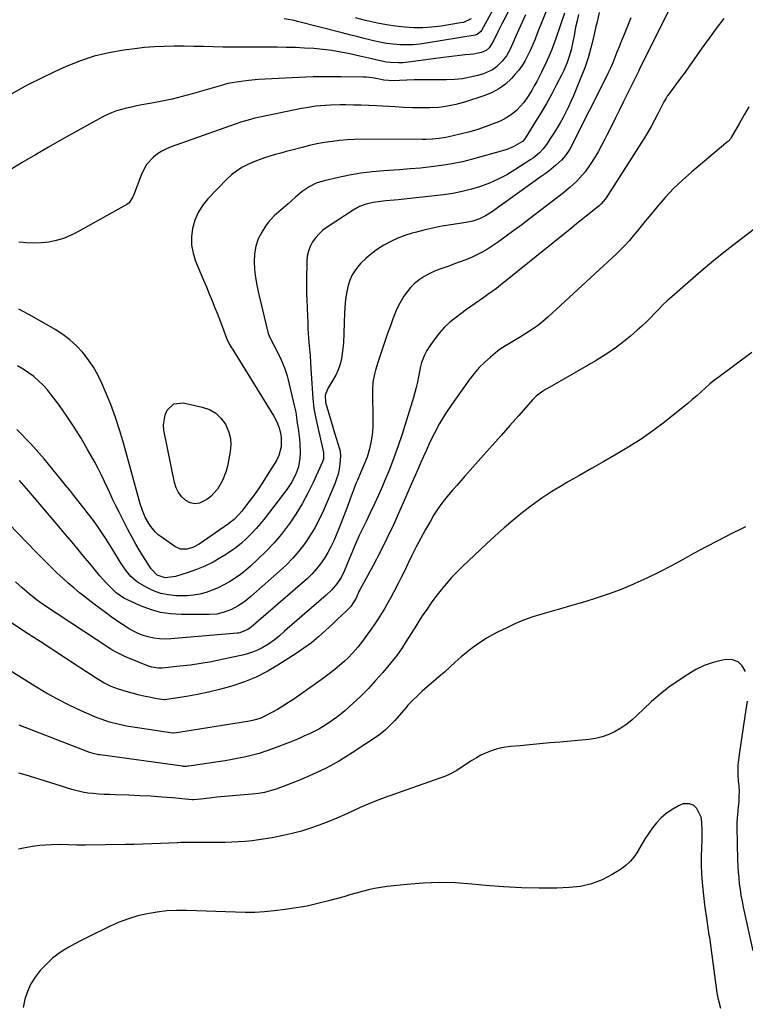
# Model space of a CAD drawing. Units: inches. Extents: x 1885766 to 1890847, y 474863 to 480266.
# Drawn here: x 1888497 to 1888853, y 475185 to 475669 of the extents above; entities that cross this region are included whole.
import ezdxf

# ---------------------------------------------------------------- set-up
doc = ezdxf.new("R2010")
doc.units = ezdxf.units.IN
doc.header["$MEASUREMENT"] = 0
doc.layers.add('7', color=7, linetype='Continuous')
doc.layers.add('8', color=7, linetype='Continuous')

msp = doc.modelspace()

# ---------------------------------------------------------------- linework, layer by layer
at = {"layer": '7', "color": 18}
for points in [[(1888740.75, 475680.15, 2024), (1888734.77, 475668.51, 2024), (1888733.85, 475666.72, 2024), (1888732.04, 475663.15, 2024), (1888729.84, 475658.77, 2024), (1888729.1, 475657.25, 2024), (1888727.63, 475654.91, 2024), (1888726.1, 475653.56, 2024), (1888723.77, 475652.65, 2024), (1888721.3, 475652.06, 2024), (1888720.05, 475651.85, 2024), (1888715.87, 475651.42, 2024), (1888713.15, 475651.15, 2024), (1888710.42, 475650.85, 2024), (1888707.71, 475650.52, 2024), (1888704.99, 475650.16, 2024), (1888689.07, 475647.99, 2024), (1888685.12, 475647.62, 2024), (1888683.14, 475647.57, 2024), (1888679.18, 475647.72, 2024), (1888677.21, 475647.93, 2024), (1888673.33, 475648.7, 2024), (1888668.5, 475649.89, 2024), (1888664.14, 475650.89, 2024), (1888659.21, 475651.98, 2024), (1888654.8, 475652.85, 2024), (1888650.37, 475653.6, 2024), (1888645.91, 475654.14, 2024), (1888641.43, 475654.56, 2024), (1888636.93, 475654.83, 2024), (1888632.44, 475655.04, 2024), (1888627.94, 475655.15, 2024), (1888623.43, 475655.19, 2024), (1888610.95, 475655.18, 2024), (1888606.21, 475655.19, 2024), (1888601.48, 475655.23, 2024), (1888596.74, 475655.31, 2024), (1888592.01, 475655.42, 2024), (1888587.27, 475655.53, 2024), (1888582.54, 475655.62, 2024), (1888577.81, 475655.67, 2024), (1888572.84, 475655.71, 2024), (1888568, 475655.63, 2024), (1888563.16, 475655.43, 2024), (1888558.34, 475655.03, 2024), (1888553.52, 475654.5, 2024), (1888548.18, 475653.81, 2024), (1888540.79, 475652.51, 2024), (1888533.53, 475650.79, 2024), (1888526.44, 475648.43, 2024), (1888519.48, 475645.65, 2024), (1888516.84, 475644.45, 2024), (1888508.74, 475640.59, 2024), (1888500.74, 475636.51, 2024), (1888492.91, 475632.12, 2024)], [(1888730.15, 475674.98, 2026), (1888723.85, 475663.37, 2026), (1888723.58, 475662.96, 2026), (1888721.72, 475661.45, 2026), (1888721.27, 475661.29, 2026), (1888720.79, 475661.18, 2026), (1888696.72, 475657.17, 2026), (1888693.47, 475656.74, 2026), (1888690.22, 475656.45, 2026), (1888686.95, 475656.36, 2026), (1888683.68, 475656.42, 2026), (1888680.41, 475656.68, 2026), (1888677.17, 475657.07, 2026), (1888673.95, 475657.65, 2026), (1888670.75, 475658.37, 2026), (1888666.28, 475659.5, 2026), (1888662.66, 475660.42, 2026), (1888659.05, 475661.35, 2026), (1888655.44, 475662.27, 2026), (1888633.42, 475667.93, 2026), (1888631.82, 475668.31, 2026), (1888626.97, 475669.17, 2026)], [(1888745.41, 475671.21, 2022), (1888740.6, 475660.31, 2022), (1888739.19, 475657.16, 2022), (1888737.75, 475654.01, 2022), (1888736.07, 475651.03, 2022), (1888733.95, 475648.34, 2022), (1888731.15, 475645.6, 2022), (1888729.22, 475644.17, 2022), (1888724.82, 475642.21, 2022), (1888722.03, 475641.4, 2022), (1888718.24, 475640.46, 2022), (1888714.42, 475639.74, 2022), (1888710.54, 475639.35, 2022), (1888706.64, 475639.18, 2022), (1888690.78, 475639.16, 2022), (1888687.15, 475639.09, 2022), (1888683.52, 475638.88, 2022), (1888680.56, 475638.67, 2022), (1888675.8, 475639.06, 2022), (1888672.89, 475639.7, 2022), (1888670.12, 475640.18, 2022), (1888667.27, 475640.46, 2022), (1888665.84, 475640.52, 2022), (1888654.92, 475640.68, 2022), (1888648.02, 475640.71, 2022), (1888641.13, 475640.63, 2022), (1888634.24, 475640.4, 2022), (1888627.35, 475640.08, 2022), (1888614.36, 475639.31, 2022), (1888609.47, 475638.91, 2022), (1888604.61, 475638.26, 2022), (1888600.3, 475637.58, 2022), (1888599.24, 475637.35, 2022), (1888597.14, 475636.77, 2022), (1888596.62, 475636.62, 2022), (1888581.79, 475632.35, 2022), (1888576.88, 475631.01, 2022), (1888571.95, 475629.79, 2022), (1888566.99, 475628.71, 2022), (1888562, 475627.74, 2022), (1888557.07, 475626.85, 2022), (1888554.53, 475626.37, 2022), (1888552, 475625.85, 2022), (1888549.48, 475625.27, 2022), (1888546.97, 475624.65, 2022), (1888544.51, 475623.91, 2022), (1888542.09, 475623.05, 2022), (1888539.74, 475622, 2022), (1888537.45, 475620.84, 2022), (1888517.72, 475609.85, 2022), (1888511.2, 475606.16, 2022), (1888504.71, 475602.4, 2022), (1888498.28, 475598.55, 2022), (1888491.89, 475594.64, 2022)], [(1888842.82, 475669.28, 2008), (1888839.15, 475664.5, 2008), (1888835.57, 475659.64, 2008), (1888832.05, 475654.73, 2008), (1888828.23, 475649.28, 2008), (1888826.02, 475646.16, 2008), (1888823.79, 475643.04, 2008), (1888821.54, 475639.95, 2008), (1888819.28, 475636.86, 2008), (1888815.33, 475631.53, 2008), (1888815.03, 475631.11, 2008), (1888814.47, 475630.25, 2008), (1888813.46, 475628.47, 2008), (1888813.22, 475628.01, 2008), (1888810.51, 475622.56, 2008), (1888808.87, 475619.4, 2008), (1888807.17, 475616.28, 2008), (1888805.37, 475613.21, 2008), (1888803.5, 475610.18, 2008), (1888785.08, 475581.27, 2008), (1888784.65, 475580.64, 2008), (1888782.67, 475578.35, 2008), (1888781.55, 475577.32, 2008), (1888780.96, 475576.83, 2008), (1888777.49, 475574.05, 2008), (1888775.16, 475572.18, 2008), (1888772.83, 475570.31, 2008), (1888770.51, 475568.44, 2008), (1888768.18, 475566.57, 2008), (1888733.13, 475538.31, 2008), (1888731.12, 475536.74, 2008), (1888729.08, 475535.2, 2008), (1888727, 475533.73, 2008), (1888724.9, 475532.29, 2008), (1888722.78, 475530.86, 2008), (1888720.68, 475529.41, 2008), (1888718.6, 475527.92, 2008), (1888716.54, 475526.42, 2008), (1888710.88, 475522.23, 2008), (1888708.13, 475519.98, 2008), (1888705.54, 475517.57, 2008), (1888703.19, 475514.93, 2008), (1888701, 475512.12, 2008), (1888698.53, 475508.63, 2008), (1888697, 475506.21, 2008), (1888695.73, 475503.63, 2008), (1888694.44, 475500.34, 2008), (1888693.78, 475497.75, 2008), (1888692.92, 475493.27, 2008), (1888692.39, 475490.71, 2008), (1888691.8, 475488.16, 2008), (1888691.12, 475485.64, 2008), (1888690.39, 475483.13, 2008), (1888684.81, 475465.24, 2008), (1888682.88, 475459.39, 2008), (1888680.84, 475453.59, 2008), (1888678.62, 475447.85, 2008), (1888676.27, 475442.16, 2008), (1888675.21, 475439.69, 2008), (1888673.27, 475435.28, 2008), (1888671.29, 475430.9, 2008), (1888669.23, 475426.54, 2008), (1888667.13, 475422.21, 2008), (1888664.73, 475417.37, 2008), (1888663.81, 475415.47, 2008), (1888662.07, 475411.61, 2008), (1888660.45, 475407.7, 2008), (1888658.84, 475403.79, 2008), (1888658.03, 475401.83, 2008), (1888656.5, 475398.17, 2008), (1888654.84, 475394.79, 2008), (1888652.76, 475391.66, 2008), (1888650.32, 475388.77, 2008), (1888647.61, 475386.15, 2008), (1888628.45, 475369.52, 2008), (1888627.16, 475368.41, 2008), (1888624.59, 475366.18, 2008), (1888621.98, 475364, 2008), (1888619.2, 475362.07, 2008), (1888616.12, 475360.31, 2008), (1888613.78, 475359.15, 2008), (1888611.38, 475358.13, 2008), (1888608.91, 475357.32, 2008), (1888606.38, 475356.65, 2008), (1888596.27, 475354.44, 2008), (1888591.15, 475353.41, 2008), (1888586.01, 475352.51, 2008), (1888580.85, 475351.78, 2008), (1888575.66, 475351.16, 2008), (1888566.98, 475350.29, 2008), (1888565.27, 475350.22, 2008), (1888561.86, 475350.68, 2008), (1888560.23, 475351.22, 2008), (1888549.76, 475355.44, 2008), (1888548.65, 475355.91, 2008), (1888544.37, 475358.04, 2008), (1888542.32, 475359.27, 2008), (1888541.31, 475359.91, 2008), (1888508.71, 475381.38, 2008), (1888505.07, 475383.95, 2008), (1888501.61, 475386.75, 2008), (1888498.26, 475389.7, 2008), (1888494.96, 475392.7, 2008)], [(1888781.7, 475672.29, 2014), (1888780.56, 475667.75, 2014), (1888780.04, 475665.47, 2014), (1888778.83, 475659.96, 2014), (1888777.6, 475654.95, 2014), (1888776.19, 475650.01, 2014), (1888774.52, 475645.14, 2014), (1888772.67, 475640.33, 2014), (1888768.94, 475631.31, 2014), (1888767.77, 475628.61, 2014), (1888766.55, 475625.93, 2014), (1888765.24, 475623.29, 2014), (1888763.88, 475620.68, 2014), (1888762.44, 475618.11, 2014), (1888760.95, 475615.57, 2014), (1888759.4, 475613.07, 2014), (1888757.79, 475610.6, 2014), (1888755.69, 475607.45, 2014), (1888754.08, 475605.3, 2014), (1888752.25, 475603.34, 2014), (1888750.22, 475601.57, 2014), (1888749.14, 475600.77, 2014), (1888748.03, 475600.01, 2014), (1888740.25, 475595, 2014), (1888736.21, 475592.6, 2014), (1888732.07, 475590.41, 2014), (1888727.79, 475588.53, 2014), (1888723.4, 475586.85, 2014), (1888718.91, 475585.48, 2014), (1888714.37, 475584.31, 2014), (1888709.77, 475583.45, 2014), (1888705.12, 475582.78, 2014), (1888682.96, 475580.35, 2014), (1888680.91, 475580.13, 2014), (1888676.8, 475579.72, 2014), (1888674.18, 475579.48, 2014), (1888670.67, 475579, 2014), (1888667.22, 475578.18, 2014), (1888663.92, 475576.95, 2014), (1888660.84, 475575.25, 2014), (1888648.02, 475566.85, 2014), (1888645.97, 475565.31, 2014), (1888644.07, 475563.62, 2014), (1888642.4, 475561.7, 2014), (1888640.89, 475559.64, 2014), (1888639.7, 475557.39, 2014), (1888638.79, 475555.06, 2014), (1888638.27, 475552.61, 2014), (1888638.03, 475550.08, 2014), (1888637.92, 475541, 2014), (1888637.91, 475537.62, 2014), (1888637.94, 475534.24, 2014), (1888638.04, 475530.86, 2014), (1888638.17, 475527.48, 2014), (1888638.41, 475522.71, 2014), (1888638.48, 475520.73, 2014), (1888638.52, 475516.76, 2014), (1888638.65, 475514.78, 2014), (1888639.07, 475510.24, 2014), (1888639.35, 475506.98, 2014), (1888639.61, 475503.72, 2014), (1888639.85, 475500.46, 2014), (1888640.06, 475497.19, 2014), (1888640.35, 475492.49, 2014), (1888640.66, 475487.56, 2014), (1888640.98, 475482.63, 2014), (1888641.5, 475477.74, 2014), (1888642.42, 475472.9, 2014), (1888645.94, 475457.63, 2014), (1888646.21, 475456.12, 2014), (1888646.16, 475453.1, 2014), (1888645.7, 475451.66, 2014), (1888641.17, 475441.5, 2014), (1888638.59, 475436.16, 2014), (1888635.79, 475430.94, 2014), (1888632.68, 475425.91, 2014), (1888629.35, 475421, 2014), (1888629.04, 475420.57, 2014), (1888625.58, 475416.09, 2014), (1888621.94, 475411.76, 2014), (1888618.05, 475407.66, 2014), (1888613.98, 475403.72, 2014), (1888610.33, 475400.39, 2014), (1888607.9, 475398.3, 2014), (1888605.41, 475396.31, 2014), (1888602.8, 475394.46, 2014), (1888600.08, 475392.68, 2014), (1888597.32, 475391.13, 2014), (1888594.5, 475389.71, 2014), (1888591.58, 475388.51, 2014), (1888588.6, 475387.45, 2014), (1888585.54, 475386.67, 2014), (1888582.46, 475386.09, 2014), (1888579.33, 475385.82, 2014), (1888576.17, 475385.76, 2014), (1888573.81, 475385.83, 2014), (1888570.03, 475386.23, 2014), (1888566.35, 475386.99, 2014), (1888562.82, 475388.28, 2014), (1888559.39, 475389.93, 2014), (1888555.71, 475392.05, 2014), (1888554.27, 475392.99, 2014), (1888551.67, 475395.22, 2014), (1888549.46, 475397.88, 2014), (1888547.46, 475400.72, 2014), (1888546.53, 475402.19, 2014), (1888542.24, 475409.25, 2014), (1888540.71, 475411.73, 2014), (1888539.14, 475414.18, 2014), (1888537.54, 475416.61, 2014), (1888535.9, 475419.02, 2014), (1888533.27, 475422.78, 2014), (1888530.21, 475426.67, 2014), (1888528.66, 475428.61, 2014), (1888527.89, 475429.58, 2014), (1888525.51, 475432.63, 2014), (1888523.55, 475435.13, 2014), (1888521.58, 475437.62, 2014), (1888519.59, 475440.09, 2014), (1888517.59, 475442.56, 2014), (1888509.07, 475453.04, 2014), (1888502.55, 475460.46, 2014), (1888495.68, 475467.53, 2014)], [(1888771.52, 475671.37, 2016), (1888770.76, 475668.19, 2016), (1888770.08, 475665, 2016), (1888769.47, 475661.79, 2016), (1888768.77, 475657.79, 2016), (1888767.93, 475653.92, 2016), (1888766.77, 475650.14, 2016), (1888765.89, 475647.78, 2016), (1888764.19, 475643.81, 2016), (1888763.25, 475641.87, 2016), (1888760.55, 475636.57, 2016), (1888758.15, 475632.03, 2016), (1888755.68, 475627.53, 2016), (1888753.09, 475623.1, 2016), (1888750.42, 475618.71, 2016), (1888745.37, 475610.65, 2016), (1888745.13, 475610.28, 2016), (1888743.96, 475608.97, 2016), (1888742.9, 475608.2, 2016), (1888739.32, 475606.22, 2016), (1888736.28, 475604.95, 2016), (1888734.7, 475604.45, 2016), (1888719.49, 475600.26, 2016), (1888714.45, 475599, 2016), (1888709.37, 475597.92, 2016), (1888704.25, 475597.08, 2016), (1888699.1, 475596.41, 2016), (1888693.92, 475595.9, 2016), (1888688.74, 475595.44, 2016), (1888683.55, 475595.05, 2016), (1888678.36, 475594.7, 2016), (1888675.81, 475594.54, 2016), (1888670.2, 475594.06, 2016), (1888664.62, 475593.4, 2016), (1888659.08, 475592.44, 2016), (1888653.57, 475591.31, 2016), (1888646.55, 475589.67, 2016), (1888642.71, 475588.44, 2016), (1888639.12, 475586.6, 2016), (1888635.77, 475584.3, 2016), (1888632.64, 475581.71, 2016), (1888630.47, 475579.73, 2016), (1888628.81, 475578.23, 2016), (1888625.42, 475575.31, 2016), (1888622.04, 475572.41, 2016), (1888619.1, 475569.11, 2016), (1888617.81, 475567.3, 2016), (1888615.98, 475564.45, 2016), (1888614.22, 475561.05, 2016), (1888612.92, 475557.52, 2016), (1888612.29, 475553.82, 2016), (1888612.11, 475549.99, 2016), (1888612.41, 475546.05, 2016), (1888612.85, 475542.15, 2016), (1888613.52, 475538.28, 2016), (1888614.34, 475534.44, 2016), (1888619.13, 475514.6, 2016), (1888619.52, 475513.46, 2016), (1888620.04, 475512.37, 2016), (1888623.63, 475505.43, 2016), (1888625.42, 475501.64, 2016), (1888627.01, 475497.78, 2016), (1888628.32, 475493.82, 2016), (1888629.43, 475489.78, 2016), (1888632.06, 475478.67, 2016), (1888632.61, 475476.02, 2016), (1888633.02, 475473.34, 2016), (1888633.37, 475470.65, 2016), (1888633.73, 475467.96, 2016), (1888634.45, 475462.66, 2016), (1888634.68, 475460.41, 2016), (1888634.8, 475455.89, 2016), (1888634.67, 475453.34, 2016), (1888633.95, 475449.2, 2016), (1888632.53, 475445.24, 2016), (1888630.54, 475441.5, 2016), (1888628.15, 475438, 2016), (1888617.51, 475424.04, 2016), (1888615.39, 475421.4, 2016), (1888613.19, 475418.82, 2016), (1888610.87, 475416.36, 2016), (1888608.47, 475413.97, 2016), (1888605.94, 475411.71, 2016), (1888603.32, 475409.57, 2016), (1888600.58, 475407.6, 2016), (1888597.75, 475405.73, 2016), (1888595.84, 475404.55, 2016), (1888591.97, 475402.37, 2016), (1888588.01, 475400.39, 2016), (1888583.91, 475398.72, 2016), (1888579.72, 475397.24, 2016), (1888573.55, 475395.33, 2016), (1888572.36, 475395.03, 2016), (1888568.43, 475394.69, 2016), (1888564.52, 475395.99, 2016), (1888561.59, 475399.03, 2016), (1888558.3, 475404.11, 2016), (1888556.12, 475407.58, 2016), (1888554.03, 475411.1, 2016), (1888552.04, 475414.68, 2016), (1888550.14, 475418.3, 2016), (1888545.81, 475426.85, 2016), (1888544.3, 475429.91, 2016), (1888542.81, 475432.97, 2016), (1888541.38, 475436.07, 2016), (1888539.97, 475439.17, 2016), (1888538.55, 475442.27, 2016), (1888537.07, 475445.34, 2016), (1888535.5, 475448.37, 2016), (1888533.88, 475451.36, 2016), (1888530.36, 475457.68, 2016), (1888527.14, 475463.21, 2016), (1888523.77, 475468.66, 2016), (1888520.21, 475473.98, 2016), (1888516.51, 475479.21, 2016), (1888512.69, 475484.4, 2016), (1888510.71, 475486.88, 2016), (1888508.6, 475489.24, 2016), (1888506.3, 475491.42, 2016), (1888503.89, 475493.48, 2016), (1888501.32, 475495.36, 2016), (1888498.67, 475497.11, 2016), (1888495.91, 475498.67, 2016)], [(1888764.64, 475671.99, 2018), (1888760.32, 475659.53, 2018), (1888759.02, 475655.93, 2018), (1888758.33, 475654.14, 2018), (1888756.89, 475650.59, 2018), (1888755.33, 475647.09, 2018), (1888753.34, 475642.94, 2018), (1888752.2, 475640.67, 2018), (1888751.01, 475638.41, 2018), (1888749.77, 475636.19, 2018), (1888748.48, 475633.99, 2018), (1888746.08, 475630.19, 2018), (1888744.56, 475628.13, 2018), (1888742.9, 475626.18, 2018), (1888741.13, 475624.32, 2018), (1888739.2, 475622.65, 2018), (1888737.17, 475621.14, 2018), (1888734.97, 475619.89, 2018), (1888732.66, 475618.8, 2018), (1888729.55, 475617.55, 2018), (1888725.57, 475616.06, 2018), (1888721.55, 475614.71, 2018), (1888717.47, 475613.54, 2018), (1888713.35, 475612.51, 2018), (1888707.86, 475611.27, 2018), (1888706.25, 475610.94, 2018), (1888703.02, 475610.43, 2018), (1888699.76, 475610.11, 2018), (1888696.48, 475609.96, 2018), (1888694.84, 475609.94, 2018), (1888665.39, 475609.99, 2018), (1888661.63, 475609.92, 2018), (1888657.89, 475609.74, 2018), (1888654.15, 475609.41, 2018), (1888650.42, 475608.97, 2018), (1888646.71, 475608.39, 2018), (1888643.01, 475607.72, 2018), (1888639.34, 475606.92, 2018), (1888635.69, 475606.04, 2018), (1888630.64, 475604.72, 2018), (1888627.94, 475604, 2018), (1888625.24, 475603.27, 2018), (1888622.54, 475602.51, 2018), (1888619.86, 475601.74, 2018), (1888617.19, 475600.89, 2018), (1888614.56, 475599.97, 2018), (1888611.97, 475598.93, 2018), (1888608.8, 475597.53, 2018), (1888606.05, 475596.07, 2018), (1888603.44, 475594.42, 2018), (1888601.03, 475592.49, 2018), (1888598.76, 475590.38, 2018), (1888589.44, 475580.7, 2018), (1888586.83, 475577.47, 2018), (1888584.62, 475574.02, 2018), (1888583.04, 475570.24, 2018), (1888581.86, 475566.25, 2018), (1888581.41, 475562.13, 2018), (1888581.44, 475558.05, 2018), (1888582.2, 475554.05, 2018), (1888583.45, 475550.09, 2018), (1888587.29, 475540.89, 2018), (1888588.71, 475537.47, 2018), (1888590.13, 475534.05, 2018), (1888591.54, 475530.62, 2018), (1888592.94, 475527.19, 2018), (1888593.98, 475524.64, 2018), (1888595.68, 475520.31, 2018), (1888597.29, 475515.93, 2018), (1888598.56, 475512.39, 2018), (1888600.12, 475509.19, 2018), (1888601.01, 475507.65, 2018), (1888601.48, 475506.88, 2018), (1888621.9, 475473.94, 2018), (1888623.34, 475471.18, 2018), (1888624.38, 475468.25, 2018), (1888625.25, 475464.82, 2018), (1888625.44, 475463.19, 2018), (1888625.45, 475458.94, 2018), (1888624.33, 475454.65, 2018), (1888623.12, 475452.26, 2018), (1888618.64, 475445, 2018), (1888616.5, 475441.65, 2018), (1888614.29, 475438.35, 2018), (1888611.98, 475435.12, 2018), (1888609.6, 475431.94, 2018), (1888606.11, 475427.44, 2018), (1888604.67, 475425.71, 2018), (1888602.28, 475423.31, 2018), (1888600.55, 475421.88, 2018), (1888599.64, 475421.21, 2018), (1888585.22, 475411.22, 2018), (1888582.35, 475409.65, 2018), (1888579.21, 475408.72, 2018), (1888576.07, 475408.77, 2018), (1888573.2, 475410.02, 2018), (1888566.51, 475414.7, 2018), (1888565.08, 475415.81, 2018), (1888563.74, 475417.01, 2018), (1888561.43, 475419.78, 2018), (1888560.4, 475421.35, 2018), (1888558.71, 475424.44, 2018), (1888557.34, 475427.69, 2018), (1888556.2, 475431.03, 2018), (1888555.7, 475432.73, 2018), (1888548.18, 475460.34, 2018), (1888546.25, 475466.87, 2018), (1888544.14, 475473.32, 2018), (1888541.76, 475479.68, 2018), (1888539.2, 475485.98, 2018), (1888537.34, 475490.28, 2018), (1888535.4, 475494.27, 2018), (1888533.23, 475498.13, 2018), (1888530.72, 475501.77, 2018), (1888527.99, 475505.28, 2018), (1888524.95, 475508.5, 2018), (1888521.7, 475511.49, 2018), (1888518.17, 475514.13, 2018), (1888514.45, 475516.54, 2018), (1888503.28, 475522.99, 2018), (1888496.54, 475526.64, 2018)], [(1888797.23, 475669.61, 2012), (1888793.56, 475660.73, 2012), (1888792.49, 475658.09, 2012), (1888791.42, 475655.46, 2012), (1888790.37, 475652.82, 2012), (1888789.33, 475650.17, 2012), (1888788.26, 475647.54, 2012), (1888787.14, 475644.93, 2012), (1888785.95, 475642.35, 2012), (1888784.7, 475639.79, 2012), (1888768.93, 475608.51, 2012), (1888768.5, 475607.67, 2012), (1888767.17, 475605.21, 2012), (1888765.14, 475602.08, 2012), (1888763.06, 475599.69, 2012), (1888760.39, 475597.33, 2012), (1888756.86, 475594.4, 2012), (1888755.05, 475593.01, 2012), (1888753.2, 475591.65, 2012), (1888728.67, 475574.15, 2012), (1888725.84, 475572.36, 2012), (1888722.82, 475570.9, 2012), (1888719.65, 475569.81, 2012), (1888716.37, 475569.12, 2012), (1888708.77, 475568.02, 2012), (1888704.33, 475567.29, 2012), (1888699.92, 475566.43, 2012), (1888695.54, 475565.41, 2012), (1888691.2, 475564.26, 2012), (1888689.71, 475563.84, 2012), (1888686.18, 475562.69, 2012), (1888682.71, 475561.38, 2012), (1888679.34, 475559.83, 2012), (1888675.85, 475558, 2012), (1888672.81, 475556.08, 2012), (1888669.9, 475553.99, 2012), (1888667.2, 475551.64, 2012), (1888664.63, 475549.12, 2012), (1888663.66, 475548.06, 2012), (1888661.88, 475545.83, 2012), (1888660.36, 475543.45, 2012), (1888659.21, 475540.88, 2012), (1888658.32, 475538.16, 2012), (1888657.71, 475535.33, 2012), (1888657.2, 475532.48, 2012), (1888656.85, 475529.61, 2012), (1888656.51, 475524.79, 2012), (1888656.31, 475519.79, 2012), (1888656.28, 475514.8, 2012), (1888656.1, 475509.82, 2012), (1888655.47, 475504.88, 2012), (1888655.04, 475502.36, 2012), (1888654.37, 475499.53, 2012), (1888653.48, 475496.78, 2012), (1888652.27, 475494.16, 2012), (1888650.85, 475491.62, 2012), (1888648.29, 475487.55, 2012), (1888647.12, 475484.32, 2012), (1888647.22, 475480.7, 2012), (1888648.31, 475476.91, 2012), (1888649.13, 475474.12, 2012), (1888649.95, 475471.33, 2012), (1888650.79, 475468.55, 2012), (1888651.65, 475465.77, 2012), (1888654.04, 475458.04, 2012), (1888654.34, 475456.82, 2012), (1888654.58, 475454.35, 2012), (1888654.27, 475450.56, 2012), (1888653.89, 475448.07, 2012), (1888653.37, 475445.61, 2012), (1888652.63, 475443.2, 2012), (1888651.75, 475440.83, 2012), (1888646.05, 475427.41, 2012), (1888644.11, 475423.23, 2012), (1888641.98, 475419.15, 2012), (1888639.58, 475415.23, 2012), (1888637, 475411.41, 2012), (1888634.17, 475407.78, 2012), (1888631.19, 475404.27, 2012), (1888627.99, 475400.98, 2012), (1888624.63, 475397.82, 2012), (1888610.52, 475385.39, 2012), (1888607.54, 475382.98, 2012), (1888604.36, 475380.83, 2012), (1888601, 475379.03, 2012), (1888597.46, 475377.68, 2012), (1888593.79, 475376.82, 2012), (1888590.03, 475376.54, 2012), (1888576.26, 475376.56, 2012), (1888571.14, 475376.9, 2012), (1888566.11, 475377.66, 2012), (1888561.22, 475379.07, 2012), (1888556.42, 475380.89, 2012), (1888548.17, 475384.66, 2012), (1888544.39, 475387.29, 2012), (1888541.94, 475389.63, 2012), (1888539.11, 475392.52, 2012), (1888536.45, 475395.58, 2012), (1888533.55, 475399.12, 2012), (1888531.41, 475401.72, 2012), (1888529.26, 475404.32, 2012), (1888527.1, 475406.9, 2012), (1888524.93, 475409.49, 2012), (1888522.76, 475412.07, 2012), (1888520.59, 475414.64, 2012), (1888518.41, 475417.21, 2012), (1888516.23, 475419.79, 2012), (1888501.47, 475437.17, 2012), (1888499.18, 475439.82, 2012), (1888496.86, 475442.43, 2012)], [(1888718.75, 475669.13, 2028), (1888714.96, 475667.43, 2028), (1888713.6, 475667.13, 2028), (1888703.97, 475665.62, 2028), (1888699.51, 475665.09, 2028), (1888695.03, 475664.77, 2028), (1888690.54, 475664.78, 2028), (1888686.05, 475665, 2028), (1888681.57, 475665.5, 2028), (1888677.11, 475666.14, 2028), (1888672.69, 475667, 2028), (1888668.3, 475668, 2028), (1888666.93, 475668.35, 2028), (1888661.89, 475669.67, 2028)], [(1888855.05, 475626.01, 2006), (1888852.82, 475621.99, 2006), (1888850.55, 475617.98, 2006), (1888846.46, 475610.81, 2006), (1888846.21, 475610.41, 2006), (1888844.95, 475609, 2006), (1888844.24, 475608.37, 2006), (1888843.88, 475608.06, 2006), (1888827.12, 475594, 2006), (1888822.57, 475589.96, 2006), (1888818.18, 475585.77, 2006), (1888814.02, 475581.34, 2006), (1888810.02, 475576.75, 2006), (1888806.2, 475572.12, 2006), (1888804.24, 475569.73, 2006), (1888802.28, 475567.33, 2006), (1888800.32, 475564.94, 2006), (1888798.37, 475562.54, 2006), (1888796.37, 475560.18, 2006), (1888794.31, 475557.88, 2006), (1888792.15, 475555.68, 2006), (1888789.92, 475553.54, 2006), (1888756.53, 475522.84, 2006), (1888753.93, 475520.59, 2006), (1888751.26, 475518.44, 2006), (1888748.47, 475516.45, 2006), (1888745.6, 475514.56, 2006), (1888742.43, 475512.59, 2006), (1888738.36, 475510.19, 2006), (1888735.63, 475508.63, 2006), (1888733.02, 475506.87, 2006), (1888731.77, 475505.92, 2006), (1888728.26, 475503.06, 2006), (1888725.39, 475500.52, 2006), (1888722.67, 475497.85, 2006), (1888720.18, 475494.97, 2006), (1888717.84, 475491.94, 2006), (1888709.04, 475479.55, 2006), (1888706.05, 475475.07, 2006), (1888703.24, 475470.48, 2006), (1888700.7, 475465.73, 2006), (1888698.35, 475460.88, 2006), (1888696.79, 475457.4, 2006), (1888695.37, 475454.21, 2006), (1888693.95, 475451.01, 2006), (1888692.54, 475447.81, 2006), (1888691.14, 475444.61, 2006), (1888683.62, 475427.36, 2006), (1888680.58, 475420.61, 2006), (1888677.41, 475413.91, 2006), (1888674.08, 475407.3, 2006), (1888670.62, 475400.75, 2006), (1888664.08, 475388.71, 2006), (1888663.82, 475388.21, 2006), (1888662.21, 475384.63, 2006), (1888659.67, 475380.51, 2006), (1888659.3, 475380.14, 2006), (1888657.02, 475377.99, 2006), (1888655.5, 475376.55, 2006), (1888652.45, 475373.66, 2006), (1888650.93, 475372.22, 2006), (1888647.27, 475368.76, 2006), (1888643.84, 475365.69, 2006), (1888640.3, 475362.76, 2006), (1888636.6, 475360.03, 2006), (1888632.8, 475357.43, 2006), (1888623.84, 475351.69, 2006), (1888618.55, 475348.61, 2006), (1888613.12, 475345.84, 2006), (1888607.47, 475343.54, 2006), (1888601.68, 475341.55, 2006), (1888600.51, 475341.2, 2006), (1888595.17, 475339.74, 2006), (1888589.8, 475338.42, 2006), (1888584.38, 475337.33, 2006), (1888578.92, 475336.38, 2006), (1888568.11, 475334.73, 2006), (1888568.04, 475334.72, 2006), (1888563.46, 475335.42, 2006), (1888561.37, 475335.81, 2006), (1888557.22, 475336.7, 2006), (1888555.16, 475337.21, 2006), (1888549.31, 475338.73, 2006), (1888545.57, 475339.86, 2006), (1888541.93, 475341.29, 2006), (1888538.42, 475343.01, 2006), (1888535.06, 475345.02, 2006), (1888525.74, 475351.11, 2006), (1888519.53, 475355.16, 2006), (1888513.33, 475359.22, 2006), (1888507.13, 475363.27, 2006), (1888500.92, 475367.33, 2006), (1888489.77, 475374.62, 2006)], [(1888858.44, 475566.32, 2004), (1888850.95, 475560.67, 2004), (1888844.39, 475555.6, 2004), (1888837.9, 475550.43, 2004), (1888831.54, 475545.11, 2004), (1888825.26, 475539.7, 2004), (1888817.24, 475532.63, 2004), (1888815.06, 475530.65, 2004), (1888812.92, 475528.62, 2004), (1888810.85, 475526.53, 2004), (1888808.82, 475524.39, 2004), (1888806.79, 475522.26, 2004), (1888804.7, 475520.18, 2004), (1888802.55, 475518.17, 2004), (1888800.35, 475516.21, 2004), (1888796.97, 475513.31, 2004), (1888792.95, 475510.05, 2004), (1888788.83, 475506.96, 2004), (1888784.54, 475504.1, 2004), (1888780.13, 475501.4, 2004), (1888756.19, 475487.63, 2004), (1888755.23, 475487.05, 2004), (1888753.34, 475485.84, 2004), (1888750.68, 475483.79, 2004), (1888749.1, 475482.2, 2004), (1888742.02, 475474.22, 2004), (1888737.74, 475469.4, 2004), (1888733.45, 475464.57, 2004), (1888729.17, 475459.73, 2004), (1888724.89, 475454.9, 2004), (1888715.72, 475444.55, 2004), (1888713.7, 475442.26, 2004), (1888711.67, 475439.97, 2004), (1888709.66, 475437.66, 2004), (1888707.64, 475435.36, 2004), (1888705.7, 475433.01, 2004), (1888703.84, 475430.59, 2004), (1888702.12, 475428.07, 2004), (1888700.5, 475425.48, 2004), (1888698.71, 475422.48, 2004), (1888696.32, 475418.31, 2004), (1888694, 475414.11, 2004), (1888691.79, 475409.84, 2004), (1888689.66, 475405.54, 2004), (1888687.73, 475401.49, 2004), (1888686.16, 475398.26, 2004), (1888684.57, 475395.04, 2004), (1888682.94, 475391.83, 2004), (1888680.78, 475387.67, 2004), (1888679.34, 475384.99, 2004), (1888677.86, 475382.32, 2004), (1888676.32, 475379.69, 2004), (1888674.74, 475377.09, 2004), (1888673.1, 475374.52, 2004), (1888671.43, 475371.97, 2004), (1888669.69, 475369.46, 2004), (1888667.92, 475366.98, 2004), (1888665.41, 475363.55, 2004), (1888663.1, 475360.56, 2004), (1888660.63, 475357.71, 2004), (1888657.99, 475355.01, 2004), (1888656.6, 475353.73, 2004), (1888652.94, 475350.64, 2004), (1888650.34, 475348.53, 2004), (1888647.71, 475346.47, 2004), (1888645.03, 475344.48, 2004), (1888642.32, 475342.53, 2004), (1888631.66, 475335.08, 2004), (1888629.02, 475333.31, 2004), (1888626.33, 475331.6, 2004), (1888623.58, 475330, 2004), (1888620.79, 475328.47, 2004), (1888617.07, 475326.5, 2004), (1888615.11, 475325.61, 2004), (1888612.02, 475324.65, 2004), (1888609.91, 475324.2, 2004), (1888608.85, 475324.01, 2004), (1888574.08, 475318.42, 2004), (1888572.49, 475318.37, 2004), (1888572.26, 475318.4, 2004), (1888551.58, 475321.49, 2004), (1888549.46, 475321.84, 2004), (1888545.23, 475322.68, 2004), (1888541.06, 475323.74, 2004), (1888537, 475325.13, 2004), (1888535.01, 475325.94, 2004), (1888527.14, 475329.37, 2004), (1888521.3, 475332.08, 2004), (1888515.55, 475334.95, 2004), (1888509.93, 475338.07, 2004), (1888504.4, 475341.36, 2004), (1888484.21, 475354, 2004)], [(1888856.55, 475505.26, 2002), (1888840.54, 475493.41, 2002), (1888838.25, 475491.65, 2002), (1888836, 475489.84, 2002), (1888833.82, 475487.95, 2002), (1888831.68, 475486.01, 2002), (1888829.54, 475484.06, 2002), (1888827.38, 475482.15, 2002), (1888825.17, 475480.29, 2002), (1888822.92, 475478.47, 2002), (1888813.63, 475471.14, 2002), (1888807.96, 475466.88, 2002), (1888802.17, 475462.78, 2002), (1888796.21, 475458.95, 2002), (1888790.13, 475455.29, 2002), (1888790.1, 475455.28, 2002), (1888783.94, 475451.76, 2002), (1888777.79, 475448.24, 2002), (1888771.64, 475444.72, 2002), (1888765.49, 475441.2, 2002), (1888763.46, 475440.04, 2002), (1888758.4, 475436.99, 2002), (1888753.45, 475433.78, 2002), (1888748.65, 475430.34, 2002), (1888743.96, 475426.74, 2002), (1888739.39, 475422.98, 2002), (1888734.89, 475419.14, 2002), (1888730.47, 475415.2, 2002), (1888726.13, 475411.19, 2002), (1888714.74, 475400.43, 2002), (1888711.9, 475397.62, 2002), (1888709.15, 475394.74, 2002), (1888706.52, 475391.75, 2002), (1888703.97, 475388.68, 2002), (1888701.47, 475385.44, 2002), (1888699.15, 475382.31, 2002), (1888696.93, 475379.12, 2002), (1888694.76, 475375.88, 2002), (1888693.13, 475373.37, 2002), (1888691.83, 475371.35, 2002), (1888689.26, 475367.29, 2002), (1888686.68, 475363.15, 2002), (1888684.82, 475360.21, 2002), (1888682.17, 475356.42, 2002), (1888681.44, 475355.52, 2002), (1888675.3, 475348.14, 2002), (1888671.84, 475344.15, 2002), (1888668.26, 475340.26, 2002), (1888664.52, 475336.54, 2002), (1888660.66, 475332.93, 2002), (1888656.69, 475329.36, 2002), (1888654.7, 475327.66, 2002), (1888652.66, 475326.02, 2002), (1888650.54, 475324.49, 2002), (1888648.37, 475323.03, 2002), (1888646.09, 475321.63, 2002), (1888643.87, 475320.34, 2002), (1888641.61, 475319.15, 2002), (1888639.31, 475318.01, 2002), (1888636.97, 475316.94, 2002), (1888634.62, 475315.91, 2002), (1888632.25, 475314.93, 2002), (1888629.87, 475313.98, 2002), (1888621.11, 475310.61, 2002), (1888617.89, 475309.46, 2002), (1888614.65, 475308.4, 2002), (1888611.36, 475307.5, 2002), (1888608.04, 475306.69, 2002), (1888604.69, 475305.99, 2002), (1888601.33, 475305.35, 2002), (1888597.96, 475304.77, 2002), (1888594.58, 475304.23, 2002), (1888580.05, 475302.1, 2002), (1888579.67, 475302.06, 2002), (1888578.91, 475301.99, 2002), (1888577.39, 475302.02, 2002), (1888577.02, 475302.07, 2002), (1888536.59, 475307.65, 2002), (1888535.87, 475307.76, 2002), (1888533.03, 475308.38, 2002), (1888530.97, 475309.07, 2002), (1888496.78, 475322.33, 2002)], [(1888853.48, 475348.68, 1998), (1888851.9, 475351.41, 1998), (1888849.87, 475353.41, 1998), (1888847.17, 475354.32, 1998), (1888844.02, 475354.5, 1998), (1888842.14, 475354.16, 1998), (1888837.63, 475353.03, 1998), (1888833.26, 475351.56, 1998), (1888829.11, 475349.56, 1998), (1888825.1, 475347.21, 1998), (1888820.4, 475344.05, 1998), (1888815.91, 475340.84, 1998), (1888811.54, 475337.48, 1998), (1888807.37, 475333.88, 1998), (1888803.33, 475330.12, 1998), (1888800.35, 475327.19, 1998), (1888797.81, 475324.89, 1998), (1888795.16, 475322.75, 1998), (1888792.33, 475320.84, 1998), (1888789.4, 475319.08, 1998), (1888786.32, 475317.64, 1998), (1888783.15, 475316.47, 1998), (1888779.87, 475315.69, 1998), (1888776.5, 475315.18, 1998), (1888762.32, 475313.93, 1998), (1888757.43, 475313.5, 1998), (1888752.54, 475313.06, 1998), (1888747.65, 475312.61, 1998), (1888742.76, 475312.15, 1998), (1888738.05, 475311.71, 1998), (1888735.54, 475311.38, 1998), (1888733.05, 475310.92, 1998), (1888730.6, 475310.27, 1998), (1888728.18, 475309.5, 1998), (1888725.82, 475308.55, 1998), (1888723.52, 475307.49, 1998), (1888721.3, 475306.27, 1998), (1888719.13, 475304.94, 1998), (1888712.8, 475300.75, 1998), (1888711.69, 475300.05, 1998), (1888708.24, 475298.18, 1998), (1888705.84, 475297.12, 1998), (1888703.39, 475296.19, 1998), (1888676.08, 475286.51, 1998), (1888672.11, 475285.04, 1998), (1888668.18, 475283.48, 1998), (1888664.3, 475281.8, 1998), (1888660.45, 475280.04, 1998), (1888656.6, 475278.27, 1998), (1888652.73, 475276.56, 1998), (1888648.81, 475274.96, 1998), (1888644.87, 475273.43, 1998), (1888644.14, 475273.15, 1998), (1888639.78, 475271.64, 1998), (1888635.38, 475270.27, 1998), (1888630.92, 475269.1, 1998), (1888626.42, 475268.08, 1998), (1888621.02, 475266.99, 1998), (1888617.74, 475266.39, 1998), (1888614.46, 475265.87, 1998), (1888611.16, 475265.47, 1998), (1888607.84, 475265.15, 1998), (1888604.52, 475264.93, 1998), (1888601.19, 475264.76, 1998), (1888597.86, 475264.66, 1998), (1888594.53, 475264.61, 1998), (1888576.48, 475264.56, 1998), (1888575.93, 475264.55, 1998), (1888574.84, 475264.53, 1998), (1888574.57, 475264.52, 1998), (1888574.3, 475264.51, 1998), (1888566.22, 475264.12, 1998), (1888561.9, 475263.94, 1998), (1888557.59, 475263.78, 1998), (1888553.27, 475263.67, 1998), (1888548.95, 475263.58, 1998), (1888529.28, 475263.29, 1998), (1888525.13, 475263.3, 1998), (1888520.99, 475263.46, 1998), (1888516.85, 475263.57, 1998), (1888512.71, 475263.47, 1998), (1888509.55, 475263.3, 1998), (1888506.89, 475263.1, 1998), (1888504.23, 475262.82, 1998), (1888501.59, 475262.41, 1998), (1888498.96, 475261.92, 1998), (1888496.36, 475261.3, 1998)], [(1888857.25, 475211.36, 1998), (1888852.52, 475232.92, 1998), (1888851.94, 475235.77, 1998), (1888851.42, 475238.62, 1998), (1888850.99, 475241.48, 1998), (1888850.61, 475244.36, 1998), (1888850.32, 475247.25, 1998), (1888850.08, 475250.14, 1998), (1888849.92, 475253.03, 1998), (1888849.8, 475255.93, 1998), (1888849.37, 475272.36, 1998), (1888849.38, 475274.43, 1998), (1888849.76, 475278.57, 1998), (1888849.86, 475279.6, 1998), (1888849.95, 475280.64, 1998), (1888850.31, 475284.64, 1998), (1888850.46, 475287.22, 1998), (1888850.5, 475289.8, 1998), (1888850.37, 475292.38, 1998), (1888850.13, 475294.96, 1998), (1888849.92, 475297.54, 1998), (1888849.84, 475300.11, 1998), (1888849.97, 475302.68, 1998), (1888850.24, 475305.25, 1998), (1888850.79, 475308.99, 1998), (1888851.43, 475313.42, 1998), (1888852.08, 475317.86, 1998), (1888852.74, 475322.29, 1998), (1888853.39, 475326.73, 1998), (1888854.48, 475334.1, 1998)], [(1888841.42, 475183.18, 1996), (1888840.18, 475187.47, 1996), (1888839.59, 475190.76, 1996), (1888835.9, 475217.99, 1996), (1888835.73, 475219.17, 1996), (1888835.39, 475221.52, 1996), (1888834.83, 475225.05, 1996), (1888834.47, 475227.41, 1996), (1888833.82, 475231.77, 1996), (1888833.52, 475234.02, 1996), (1888833.03, 475238.52, 1996), (1888832.43, 475245.06, 1996), (1888832.12, 475249.27, 1996), (1888831.93, 475253.48, 1996), (1888831.9, 475257.7, 1996), (1888831.99, 475261.92, 1996), (1888832.17, 475266.11, 1996), (1888832.22, 475270.36, 1996), (1888832.03, 475274.6, 1996), (1888831.68, 475277.13, 1996), (1888829.56, 475281.34, 1996), (1888828.1, 475282.8, 1996), (1888826.15, 475283.7, 1996), (1888822.76, 475283.54, 1996), (1888820.65, 475282.63, 1996), (1888817.01, 475280.43, 1996), (1888814.4, 475278.63, 1996), (1888811.96, 475276.63, 1996), (1888809.8, 475274.35, 1996), (1888807.8, 475271.88, 1996), (1888806, 475269.23, 1996), (1888804.25, 475266.54, 1996), (1888802.61, 475263.79, 1996), (1888801.02, 475261, 1996), (1888800.9, 475260.79, 1996), (1888799.12, 475258.04, 1996), (1888797.09, 475255.52, 1996), (1888794.7, 475253.35, 1996), (1888792.06, 475251.4, 1996), (1888788.01, 475248.88, 1996), (1888783.02, 475246.29, 1996), (1888777.87, 475244.27, 1996), (1888772.45, 475243.09, 1996), (1888766.87, 475242.46, 1996), (1888760.85, 475242.28, 1996), (1888752.13, 475242.18, 1996), (1888743.41, 475242.31, 1996), (1888734.71, 475242.79, 1996), (1888726.01, 475243.49, 1996), (1888719.06, 475244.19, 1996), (1888711.09, 475244.74, 1996), (1888703.12, 475244.96, 1996), (1888695.15, 475244.66, 1996), (1888687.19, 475244.03, 1996), (1888677.49, 475242.95, 1996), (1888674.39, 475242.53, 1996), (1888671.31, 475242, 1996), (1888668.26, 475241.33, 1996), (1888665.23, 475240.55, 1996), (1888662.22, 475239.7, 1996), (1888659.2, 475238.86, 1996), (1888656.18, 475238.02, 1996), (1888653.16, 475237.18, 1996), (1888648.72, 475235.95, 1996), (1888643.46, 475234.62, 1996), (1888638.16, 475233.44, 1996), (1888632.82, 475232.5, 1996), (1888627.45, 475231.71, 1996), (1888622.03, 475231.03, 1996), (1888617.27, 475230.56, 1996), (1888612.51, 475230.26, 1996), (1888607.74, 475230.22, 1996), (1888602.96, 475230.34, 1996), (1888598.17, 475230.58, 1996), (1888593.39, 475230.79, 1996), (1888588.6, 475230.97, 1996), (1888583.81, 475231.13, 1996), (1888578.88, 475231.28, 1996), (1888574.05, 475231.26, 1996), (1888569.25, 475231.02, 1996), (1888564.47, 475230.46, 1996), (1888559.71, 475229.67, 1996), (1888555.02, 475228.54, 1996), (1888550.41, 475227.18, 1996), (1888545.92, 475225.48, 1996), (1888541.51, 475223.54, 1996), (1888529.81, 475217.85, 1996), (1888526.91, 475216.39, 1996), (1888524.04, 475214.86, 1996), (1888521.22, 475213.24, 1996), (1888518.43, 475211.57, 1996), (1888515.76, 475209.74, 1996), (1888513.2, 475207.78, 1996), (1888510.81, 475205.61, 1996), (1888508.53, 475203.31, 1996), (1888507.09, 475201.72, 1996), (1888504.59, 475198.53, 1996), (1888502.44, 475195.15, 1996), (1888500.81, 475191.49, 1996), (1888499.53, 475187.64, 1996), (1888498.68, 475183.63, 1996)]]:
    msp.add_polyline3d(points, dxfattribs=at)
at = {"layer": '8', "color": 18}
for points in [[(1888761.1, 475686.86, 2020), (1888751.21, 475661.92, 2020), (1888750.12, 475659.23, 2020), (1888749, 475656.56, 2020), (1888747.83, 475653.92, 2020), (1888746.64, 475651.28, 2020), (1888745.3, 475648.73, 2020), (1888743.82, 475646.28, 2020), (1888742.12, 475643.98, 2020), (1888740.27, 475641.77, 2020), (1888738.57, 475639.93, 2020), (1888735.57, 475637.16, 2020), (1888732.36, 475634.73, 2020), (1888728.81, 475632.84, 2020), (1888725.03, 475631.29, 2020), (1888715.42, 475628.2, 2020), (1888711.28, 475627.07, 2020), (1888707.09, 475626.2, 2020), (1888702.84, 475625.7, 2020), (1888698.55, 475625.46, 2020), (1888694.22, 475625.46, 2020), (1888689.9, 475625.52, 2020), (1888685.58, 475625.66, 2020), (1888681.27, 475625.87, 2020), (1888672.2, 475626.38, 2020), (1888668.44, 475626.57, 2020), (1888664.67, 475626.72, 2020), (1888660.91, 475626.81, 2020), (1888657.14, 475626.86, 2020), (1888654.39, 475626.88, 2020), (1888649.61, 475626.79, 2020), (1888644.83, 475626.48, 2020), (1888642.46, 475626.23, 2020), (1888637.73, 475625.53, 2020), (1888635.38, 475625.09, 2020), (1888615.81, 475621.04, 2020), (1888612.54, 475620.3, 2020), (1888609.3, 475619.46, 2020), (1888606.09, 475618.5, 2020), (1888602.91, 475617.44, 2020), (1888571.45, 475606.3, 2020), (1888569.11, 475605.33, 2020), (1888566.86, 475604.19, 2020), (1888564.75, 475602.82, 2020), (1888562.73, 475601.29, 2020), (1888559.35, 475597.6, 2020), (1888557.01, 475593.19, 2020), (1888552.93, 475582.38, 2020), (1888552.65, 475581.72, 2020), (1888550.8, 475578.73, 2020), (1888549.67, 475577.9, 2020), (1888525.27, 475564.35, 2020), (1888521.94, 475562.73, 2020), (1888518.53, 475561.35, 2020), (1888515, 475560.33, 2020), (1888511.38, 475559.56, 2020), (1888507.7, 475559.15, 2020), (1888504.01, 475558.97, 2020), (1888500.33, 475559.14, 2020), (1888496.65, 475559.54, 2020)], [(1888818.88, 475679.78, 2010), (1888801.34, 475644.18, 2010), (1888800.95, 475643.38, 2010), (1888799.78, 475640.97, 2010), (1888798.21, 475637.75, 2010), (1888793.64, 475628.53, 2010), (1888791.6, 475624.4, 2010), (1888789.55, 475620.28, 2010), (1888787.49, 475616.16, 2010), (1888785.43, 475612.05, 2010), (1888784.41, 475610.02, 2010), (1888782.8, 475606.95, 2010), (1888781.11, 475603.92, 2010), (1888779.32, 475600.96, 2010), (1888777.45, 475598.04, 2010), (1888774.74, 475594.09, 2010), (1888772, 475590.83, 2010), (1888770.51, 475589.31, 2010), (1888767.35, 475586.43, 2010), (1888764.03, 475583.74, 2010), (1888747.33, 475570.87, 2010), (1888743.58, 475568.02, 2010), (1888739.79, 475565.2, 2010), (1888735.97, 475562.44, 2010), (1888732.11, 475559.71, 2010), (1888729.26, 475557.71, 2010), (1888726.77, 475556.09, 2010), (1888724.22, 475554.58, 2010), (1888721.58, 475553.23, 2010), (1888718.88, 475552, 2010), (1888716.12, 475550.87, 2010), (1888713.35, 475549.79, 2010), (1888710.56, 475548.76, 2010), (1888707.75, 475547.76, 2010), (1888703.4, 475546.28, 2010), (1888700.72, 475545.22, 2010), (1888698.11, 475544, 2010), (1888695.63, 475542.55, 2010), (1888693.23, 475540.94, 2010), (1888690.81, 475538.96, 2010), (1888688.92, 475537.15, 2010), (1888687.25, 475535.13, 2010), (1888685.72, 475532.99, 2010), (1888684.37, 475530.71, 2010), (1888683.11, 475528.38, 2010), (1888682, 475525.98, 2010), (1888680.98, 475523.53, 2010), (1888680.31, 475521.79, 2010), (1888679.06, 475518.42, 2010), (1888677.84, 475515.04, 2010), (1888676.66, 475511.65, 2010), (1888675.52, 475508.25, 2010), (1888673.59, 475502.37, 2010), (1888672.98, 475500.46, 2010), (1888671.83, 475496.62, 2010), (1888671.29, 475494.7, 2010), (1888670.51, 475490.8, 2010), (1888670.29, 475486.83, 2010), (1888670.48, 475471.57, 2010), (1888670.43, 475468.93, 2010), (1888670.28, 475466.31, 2010), (1888669.96, 475463.69, 2010), (1888669.54, 475461.09, 2010), (1888668.88, 475458.05, 2010), (1888667.61, 475453.92, 2010), (1888665.86, 475449.67, 2010), (1888664.36, 475446.16, 2010), (1888662.87, 475442.65, 2010), (1888662.16, 475440.88, 2010), (1888660.82, 475437.31, 2010), (1888659.39, 475433.36, 2010), (1888658, 475429.6, 2010), (1888656.58, 475425.85, 2010), (1888655.1, 475422.13, 2010), (1888653.59, 475418.41, 2010), (1888651.25, 475412.8, 2010), (1888649.89, 475409.85, 2010), (1888648.39, 475406.98, 2010), (1888646.68, 475404.24, 2010), (1888644.84, 475401.57, 2010), (1888642.81, 475399.04, 2010), (1888640.67, 475396.6, 2010), (1888638.38, 475394.31, 2010), (1888635.98, 475392.12, 2010), (1888610.65, 475370.45, 2010), (1888610.16, 475370.04, 2010), (1888609.14, 475369.3, 2010), (1888605.1, 475367.59, 2010), (1888604.49, 475367.49, 2010), (1888603.86, 475367.42, 2010), (1888571.18, 475364.6, 2010), (1888568.4, 475364.51, 2010), (1888565.63, 475364.61, 2010), (1888562.89, 475365.01, 2010), (1888560.17, 475365.6, 2010), (1888559.65, 475365.74, 2010), (1888557.24, 475366.52, 2010), (1888554.89, 475367.43, 2010), (1888552.63, 475368.54, 2010), (1888550.43, 475369.78, 2010), (1888548.29, 475371.15, 2010), (1888546.17, 475372.55, 2010), (1888544.08, 475374, 2010), (1888542.01, 475375.47, 2010), (1888539.86, 475377.04, 2010), (1888536.75, 475379.35, 2010), (1888533.66, 475381.67, 2010), (1888530.59, 475384.04, 2010), (1888527.55, 475386.44, 2010), (1888526.44, 475387.32, 2010), (1888523.63, 475389.63, 2010), (1888520.85, 475391.99, 2010), (1888518.15, 475394.43, 2010), (1888515.49, 475396.92, 2010), (1888512.88, 475399.46, 2010), (1888510.28, 475402.02, 2010), (1888507.72, 475404.61, 2010), (1888505.17, 475407.22, 2010), (1888487.47, 475425.57, 2010)], [(1888593.29, 475475.53, 2020), (1888595.85, 475473.06, 2020), (1888598.04, 475470.1, 2020), (1888599.77, 475466.24, 2020), (1888600.59, 475463.13, 2020), (1888600.75, 475459.92, 2020), (1888600.47, 475456.64, 2020), (1888599.05, 475449.44, 2020), (1888598.45, 475447.03, 2020), (1888596.71, 475442.41, 2020), (1888594.19, 475438.16, 2020), (1888590.84, 475434.62, 2020), (1888588.88, 475433.12, 2020), (1888585.34, 475431.36, 2020), (1888583.06, 475431, 2020), (1888580.81, 475431.52, 2020), (1888578.58, 475432.61, 2020), (1888576.64, 475434.48, 2020), (1888575.02, 475436.54, 2020), (1888573.88, 475438.9, 2020), (1888573.06, 475441.46, 2020), (1888567.85, 475467.14, 2020), (1888567.62, 475469.71, 2020), (1888568.41, 475474.63, 2020), (1888569.43, 475476.99, 2020), (1888572.78, 475480.03, 2020), (1888577.29, 475480.51, 2020), (1888586.72, 475478.5, 2020), (1888590.19, 475477.26, 2020), (1888593.29, 475475.53, 2020)], [(1888853.45, 475419.68, 2000), (1888845.79, 475415.83, 2000), (1888839.95, 475412.84, 2000), (1888834.13, 475409.8, 2000), (1888828.36, 475406.67, 2000), (1888822.61, 475403.49, 2000), (1888816.84, 475400.36, 2000), (1888811.02, 475397.34, 2000), (1888805.11, 475394.5, 2000), (1888799.14, 475391.77, 2000), (1888798.21, 475391.36, 2000), (1888792.42, 475388.96, 2000), (1888786.58, 475386.72, 2000), (1888780.64, 475384.73, 2000), (1888774.65, 475382.9, 2000), (1888771.69, 475382.06, 2000), (1888767.13, 475380.77, 2000), (1888762.58, 475379.46, 2000), (1888758.02, 475378.15, 2000), (1888753.47, 475376.83, 2000), (1888748.97, 475375.39, 2000), (1888744.52, 475373.79, 2000), (1888740.17, 475371.96, 2000), (1888735.88, 475369.98, 2000), (1888732.08, 475368.09, 2000), (1888729.29, 475366.63, 2000), (1888726.55, 475365.08, 2000), (1888723.89, 475363.4, 2000), (1888721.28, 475361.63, 2000), (1888718.75, 475359.76, 2000), (1888716.27, 475357.82, 2000), (1888713.86, 475355.79, 2000), (1888710.88, 475353.13, 2000), (1888708.24, 475350.73, 2000), (1888705.58, 475348.34, 2000), (1888702.89, 475345.98, 2000), (1888700.19, 475343.63, 2000), (1888696.02, 475340.05, 2000), (1888694.77, 475338.96, 2000), (1888692.32, 475336.73, 2000), (1888689.95, 475334.43, 2000), (1888687.68, 475332.02, 2000), (1888686.59, 475330.78, 2000), (1888682.37, 475325.86, 2000), (1888681.27, 475324.62, 2000), (1888679.01, 475322.19, 2000), (1888676.64, 475319.89, 2000), (1888674.08, 475317.81, 2000), (1888672.73, 475316.85, 2000), (1888660.34, 475308.6, 2000), (1888654.03, 475304.71, 2000), (1888647.58, 475301.11, 2000), (1888640.89, 475297.95, 2000), (1888634.06, 475295.09, 2000), (1888622.97, 475290.88, 2000), (1888620.12, 475289.94, 2000), (1888617.2, 475289.25, 2000), (1888614.23, 475288.76, 2000), (1888611.24, 475288.42, 2000), (1888595.59, 475287.03, 2000), (1888593.81, 475286.85, 2000), (1888590.26, 475286.44, 2000), (1888585.99, 475285.84, 2000), (1888582.31, 475285.61, 2000), (1888581.79, 475285.65, 2000), (1888572.13, 475286.52, 2000), (1888566.77, 475286.95, 2000), (1888561.4, 475287.32, 2000), (1888556.03, 475287.6, 2000), (1888550.66, 475287.82, 2000), (1888544, 475288.03, 2000), (1888541.29, 475288.14, 2000), (1888538.59, 475288.27, 2000), (1888535.88, 475288.44, 2000), (1888533.18, 475288.64, 2000), (1888530.48, 475288.94, 2000), (1888527.83, 475289.36, 2000), (1888525.22, 475289.95, 2000), (1888522.63, 475290.65, 2000), (1888520.06, 475291.45, 2000), (1888517.48, 475292.24, 2000), (1888514.91, 475293.05, 2000), (1888512.35, 475293.86, 2000), (1888499.63, 475297.88, 2000), (1888496.53, 475298.72, 2000)]]:
    msp.add_polyline3d(points, dxfattribs=at)

doc.saveas('drawing.dxf')
